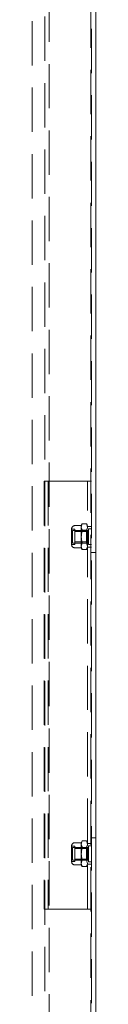
# Model space of a CAD drawing. Units: millimetres. Extents: x 5 to 415, y 5 to 290.
# Drawn here: x 185 to 187, y 121 to 149 of the extents above; entities that cross this region are included whole.
import ezdxf

# ---------------------------------------------------------------- set-up
doc = ezdxf.new("R2010")
doc.units = ezdxf.units.MM
doc.linetypes.add('HIDDEN', pattern=[1.905, 1.27, -0.635])

msp = doc.modelspace()

# ---------------------------------------------------------------- linework, layer by layer
at = {"color": 7, "linetype": 'HIDDEN', "lineweight": 0}
for p, q in [((186.888, 94.897), (186.888, 262.079)), ((186.907, 164.018), (186.907, 95.321)), ((185.207, 152.806), (185.207, 106.533)), ((185.57, 107.852), (185.57, 151.488)), ((185.688, 151.579), (185.688, 107.761)), ((185.543, 135.806), (185.543, 123.533)), ((185.779, 135.806), (185.543, 135.806)), ((185.661, 135.806), (185.661, 123.533)), ((186.67, 135.806), (185.779, 135.806)), ((186.788, 135.806), (186.67, 135.806)), ((186.788, 123.533), (186.788, 135.806)), ((186.788, 135.806), (186.907, 135.806)), ((186.334, 133.99), (186.334, 134.441)), ((186.426, 134.436), (186.334, 134.436)), ((186.361, 134.215), (186.361, 134.397)), ((186.816, 134.397), (186.361, 134.397)), ((186.611, 134.533), (186.426, 134.533)), ((186.426, 133.994), (186.426, 134.436)), ((186.639, 134.583), (186.611, 134.491)), ((186.639, 134.583), (186.611, 134.533)), ((186.611, 134.491), (186.611, 134.533)), ((186.611, 134.215), (186.611, 134.491)), ((186.76, 134.583), (186.639, 134.583)), ((186.76, 134.399), (186.639, 134.399)), ((186.76, 134.583), (186.788, 134.491)), ((186.788, 134.533), (186.76, 134.583)), ((186.786, 134.397), (186.764, 134.365)), ((186.786, 134.033), (186.786, 134.397)), ((186.788, 134.397), (186.786, 134.397)), ((186.907, 134.511), (186.788, 134.511)), ((186.816, 134.215), (186.816, 134.443)), ((186.907, 134.443), (186.816, 134.443)), ((186.361, 134.033), (186.361, 134.215)), ((186.764, 134.365), (186.426, 134.365)), ((186.611, 133.94), (186.611, 134.215)), ((186.764, 134.215), (186.764, 134.365)), ((186.764, 134.065), (186.764, 134.215)), ((186.816, 133.988), (186.816, 134.215)), ((186.334, 133.994), (186.426, 133.994)), ((186.361, 134.033), (186.816, 134.033)), ((186.426, 134.065), (186.764, 134.065)), ((186.426, 133.897), (186.611, 133.897)), ((186.639, 134.032), (186.611, 133.94)), ((186.611, 133.897), (186.611, 133.94)), ((186.611, 133.897), (186.639, 133.848)), ((186.76, 134.032), (186.639, 134.032)), ((186.76, 133.848), (186.639, 133.848)), ((186.76, 134.032), (186.788, 133.94)), ((186.76, 133.848), (186.788, 133.897)), ((186.764, 134.065), (186.786, 134.033)), ((186.786, 134.033), (186.788, 134.033)), ((186.788, 133.92), (186.907, 133.92)), ((186.816, 133.988), (186.907, 133.988)), ((187.025, 133.761), (186.907, 133.761)), ((186.334, 124.899), (186.334, 125.35)), ((186.426, 125.345), (186.334, 125.345)), ((186.611, 125.443), (186.426, 125.443)), ((186.426, 124.904), (186.426, 125.345)), ((186.639, 125.492), (186.611, 125.4)), ((186.639, 125.492), (186.611, 125.443)), ((186.611, 125.4), (186.611, 125.443)), ((186.611, 125.124), (186.611, 125.4)), ((186.76, 125.492), (186.639, 125.492)), ((186.76, 125.492), (186.788, 125.4)), ((186.788, 125.443), (186.76, 125.492)), ((186.907, 125.42), (186.788, 125.42)), ((186.816, 125.124), (186.816, 125.352)), ((186.907, 125.352), (186.816, 125.352)), ((186.907, 125.579), (187.025, 125.579)), ((186.361, 125.124), (186.361, 125.306)), ((186.816, 125.306), (186.361, 125.306)), ((186.361, 124.943), (186.361, 125.124)), ((186.764, 125.274), (186.426, 125.274)), ((186.611, 124.849), (186.611, 125.124)), ((186.76, 125.308), (186.639, 125.308)), ((186.786, 125.306), (186.764, 125.274)), ((186.764, 125.124), (186.764, 125.274)), ((186.764, 124.974), (186.764, 125.124)), ((186.786, 124.943), (186.786, 125.306)), ((186.788, 125.306), (186.786, 125.306)), ((186.816, 124.897), (186.816, 125.124)), ((186.334, 124.904), (186.426, 124.904)), ((186.361, 124.943), (186.816, 124.943)), ((186.426, 124.974), (186.764, 124.974)), ((186.426, 124.806), (186.611, 124.806)), ((186.639, 124.941), (186.611, 124.849)), ((186.611, 124.806), (186.611, 124.849)), ((186.611, 124.806), (186.639, 124.757)), ((186.76, 124.941), (186.639, 124.941)), ((186.76, 124.941), (186.788, 124.849)), ((186.76, 124.757), (186.788, 124.806)), ((186.764, 124.974), (186.786, 124.943)), ((186.786, 124.943), (186.788, 124.943)), ((186.788, 124.829), (186.907, 124.829)), ((186.816, 124.897), (186.907, 124.897)), ((186.76, 124.757), (186.639, 124.757)), ((185.543, 123.533), (185.779, 123.533)), ((186.67, 123.533), (185.779, 123.533)), ((186.67, 123.533), (186.788, 123.533)), ((186.788, 123.533), (186.907, 123.533))]:
    msp.add_line(p, q, dxfattribs=at)
at = {"color": 7, "linetype": 'Continuous', "lineweight": 15}
msp.add_line((187.025, 94.897), (187.025, 262.079), dxfattribs=at)
at = {"color": 7, "linetype": 'HIDDEN', "lineweight": 0}
for centre, start, end in [((186.426, 134.441), 90, 180), ((186.426, 133.99), 180, 270), ((186.426, 125.35), 90, 180), ((186.426, 124.899), 180, 270)]:
    msp.add_arc(centre, 0.0924, start, end, dxfattribs=at)
for points, knots in [([(186.611, 134.491), (186.611, 134.489), (186.612, 134.458), (186.626, 134.427), (186.639, 134.399)], [0, 0, 0, 0, 0.070174, 1, 1, 1, 1]), ([(186.639, 134.399), (186.635, 134.384), (186.619, 134.324), (186.614, 134.261), (186.611, 134.215)], [0, 0, 0, 0, 0.257553, 1, 1, 1, 1]), ([(186.788, 134.491), (186.788, 134.489), (186.788, 134.458), (186.773, 134.427), (186.76, 134.399)], [0, 0, 0, 0, 0.0701741, 1, 1, 1, 1]), ([(186.76, 134.399), (186.764, 134.384), (186.781, 134.324), (186.785, 134.261), (186.788, 134.215)], [0, 0, 0, 0, 0.257553, 1, 1, 1, 1]), ([(186.611, 134.215), (186.612, 134.199), (186.613, 134.136), (186.628, 134.076), (186.639, 134.032)], [0, 0, 0, 0, 0.268642, 1, 1, 1, 1]), ([(186.788, 134.215), (186.788, 134.199), (186.786, 134.136), (186.771, 134.076), (186.76, 134.032)], [0, 0, 0, 0, 0.268642, 1, 1, 1, 1]), ([(186.611, 133.94), (186.611, 133.938), (186.612, 133.907), (186.626, 133.876), (186.639, 133.848)], [0, 0, 0, 0, 0.070174, 1, 1, 1, 1]), ([(186.788, 133.94), (186.788, 133.938), (186.788, 133.907), (186.773, 133.876), (186.76, 133.848)], [0, 0, 0, 0, 0.070174, 1, 1, 1, 1]), ([(186.611, 125.4), (186.611, 125.398), (186.612, 125.367), (186.626, 125.336), (186.639, 125.308)], [0, 0, 0, 0, 0.070161, 1, 1, 1, 1]), ([(186.788, 125.4), (186.788, 125.398), (186.788, 125.367), (186.773, 125.336), (186.76, 125.308)], [0, 0, 0, 0, 0.070161, 1, 1, 1, 1]), ([(186.639, 125.308), (186.635, 125.293), (186.619, 125.233), (186.614, 125.171), (186.611, 125.124)], [0, 0, 0, 0, 0.257553, 1, 1, 1, 1]), ([(186.611, 125.124), (186.612, 125.108), (186.613, 125.045), (186.628, 124.985), (186.639, 124.941)], [0, 0, 0, 0, 0.268631, 1, 1, 1, 1]), ([(186.76, 125.308), (186.764, 125.293), (186.781, 125.233), (186.785, 125.171), (186.788, 125.124)], [0, 0, 0, 0, 0.257553, 1, 1, 1, 1]), ([(186.788, 125.124), (186.788, 125.108), (186.786, 125.045), (186.771, 124.985), (186.76, 124.941)], [0, 0, 0, 0, 0.268631, 1, 1, 1, 1]), ([(186.611, 124.849), (186.611, 124.847), (186.612, 124.816), (186.626, 124.785), (186.639, 124.757)], [0, 0, 0, 0, 0.070187, 1, 1, 1, 1]), ([(186.788, 124.849), (186.788, 124.847), (186.788, 124.816), (186.773, 124.785), (186.76, 124.757)], [0, 0, 0, 0, 0.070187, 1, 1, 1, 1])]:
    msp.add_open_spline(points, degree=3, knots=knots, dxfattribs=at)

doc.saveas('drawing.dxf')
